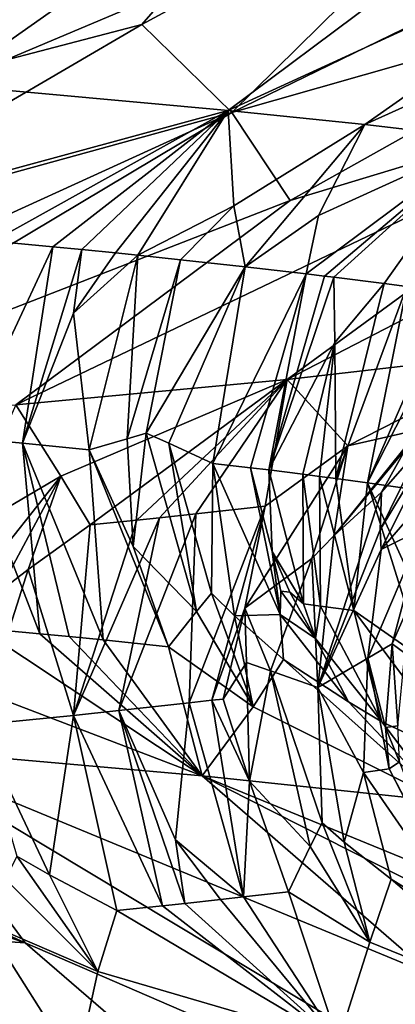
# Model space of a CAD drawing. Extents: x -12 to 12, y 0 to 175.
# Drawn here: x 9 to 9, y 1 to 2 of the extents above; entities that cross this region are included whole.
import ezdxf

# ---------------------------------------------------------------- set-up
doc = ezdxf.new("R2010")
doc.units = 0
doc.header["$MEASUREMENT"] = 0

msp = doc.modelspace()

# ---------------------------------------------------------------- linework, layer by layer
for points in [[(8.94498, 1.779815, -4.105702), (8.536757, 1.570173, -4.016809), (8.640537, 1.721401, -4.422205)], [(8.94498, 1.779815, -4.105702), (8.986341, 1.696724, -3.668439), (8.536757, 1.570173, -4.016809)], [(9.262803, 1.755138, -3.32715), (8.780049, 1.55137, -3.452779), (8.986341, 1.696724, -3.668439)], [(9.262803, 1.755138, -3.32715), (8.967221, 1.534447, -2.932557), (8.780049, 1.55137, -3.452779)], [(9.262803, 1.755138, -3.32715), (9.266832, 1.672047, -2.888011), (8.967221, 1.534447, -2.932557)], [(8.969677, 1.533043, 4.052064), (9.260592, 1.616135, 3.715773), (9.415831, 1.750371, 4.05029)], [(8.969677, 1.533043, 4.052064), (9.415831, 1.750371, 4.05029), (9.173458, 1.734144, 4.572756)], [(8.969677, 1.533043, 4.052064), (9.173458, 1.734144, 4.572756), (8.909827, 1.591457, 4.492729)], [(8.909827, 1.591457, 4.492729), (9.173458, 1.734144, 4.572756), (9.026042, 1.725117, 4.857235)], [(9.513234, 1.730461, -2.52442), (9.057903, 1.525048, -2.639194), (9.266832, 1.672047, -2.888011)], [(9.513234, 1.730461, -2.52442), (9.138991, 1.51565, -2.343035), (9.057903, 1.525048, -2.639194)], [(8.591095, 1.508366, 4.802854), (8.909827, 1.591457, 4.492729), (9.026042, 1.725117, 4.857235)], [(8.591095, 1.508366, 4.802854), (9.026042, 1.725117, 4.857235), (8.869816, 1.71609, 5.136986)], [(8.591095, 1.508366, 4.802854), (8.869816, 1.71609, 5.136986), (8.493669, 1.56678, 5.236711)], [(8.493669, 1.56678, 5.236711), (8.869816, 1.71609, 5.136986), (8.532019, 1.698061, 5.680448)], [(8.986341, 1.696724, -3.668439), (8.780049, 1.55137, -3.452779), (8.536757, 1.570173, -4.016809)], [(9.266832, 1.672047, -2.888011), (9.057903, 1.525048, -2.639194), (8.967221, 1.534447, -2.932557)], [(8.969677, 1.533043, 4.052064), (9.00832, 1.474629, 3.614549), (9.260592, 1.616135, 3.715773)], [(9.282581, 1.557721, 3.271564), (9.260592, 1.616135, 3.715773), (9.00832, 1.474629, 3.614549)], [(8.591095, 1.508366, 4.802854), (8.667109, 1.449952, 4.37034), (8.909827, 1.591457, 4.492729)], [(8.969677, 1.533043, 4.052064), (8.909827, 1.591457, 4.492729), (8.667109, 1.449952, 4.37034)], [(9.282581, 1.557721, 3.271564), (9.00832, 1.474629, 3.614549), (8.826198, 1.33892, 3.333045)], [(9.282581, 1.557721, 3.271564), (8.826198, 1.33892, 3.333045), (9.006277, 1.355843, 2.810328)], [(9.282581, 1.557721, 3.271564), (9.006277, 1.355843, 2.810328), (9.283833, 1.499306, 2.83235)], [(8.796913, 1.488086, -3.207958), (8.780049, 1.55137, -3.452779), (8.967221, 1.534447, -2.932557)], [(8.969677, 1.533043, 4.052064), (8.667109, 1.449952, 4.37034), (8.486156, 1.312599, 4.122633)], [(8.969677, 1.533043, 4.052064), (8.486156, 1.312599, 4.122633), (8.615813, 1.321997, 3.844309)], [(8.969677, 1.533043, 4.052064), (8.615813, 1.321997, 3.844309), (9.00832, 1.474629, 3.614549)], [(8.796913, 1.488086, -3.207958), (8.967221, 1.534447, -2.932557), (8.811003, 1.447725, -3.088901)], [(8.850739, 1.443941, -2.973184), (8.811003, 1.447725, -3.088901), (8.967221, 1.534447, -2.932557)], [(8.850739, 1.443941, -2.973184), (8.967221, 1.534447, -2.932557), (8.870039, 1.44205, -2.915134)], [(8.870039, 1.44205, -2.915134), (8.967221, 1.534447, -2.932557), (8.892421, 1.439808, -2.84618)], [(8.892421, 1.439808, -2.84618), (8.967221, 1.534447, -2.932557), (8.907045, 1.438313, -2.800115)], [(8.907045, 1.438313, -2.800115), (8.967221, 1.534447, -2.932557), (8.970915, 1.471044, -2.683506)], [(8.970915, 1.471044, -2.683506), (8.967221, 1.534447, -2.932557), (9.057903, 1.525048, -2.639194)], [(8.970915, 1.471044, -2.683506), (9.057903, 1.525048, -2.639194), (8.978505, 1.430624, -2.562005)], [(8.978505, 1.430624, -2.562005), (9.057903, 1.525048, -2.639194), (9.027088, 1.464778, -2.48825)], [(9.027088, 1.464778, -2.48825), (9.057903, 1.525048, -2.639194), (9.138991, 1.51565, -2.343035)], [(9.027088, 1.464778, -2.48825), (9.138991, 1.51565, -2.343035), (9.019056, 1.425925, -2.41557)], [(9.031248, 1.424456, -2.369646), (9.019056, 1.425925, -2.41557), (9.138991, 1.51565, -2.343035)], [(9.031248, 1.424456, -2.369646), (9.138991, 1.51565, -2.343035), (9.037256, 1.423721, -2.34666)], [(9.037256, 1.423721, -2.34666), (9.138991, 1.51565, -2.343035), (9.07071, 1.419491, -2.214015)], [(9.07071, 1.419491, -2.214015), (9.138991, 1.51565, -2.343035), (9.085762, 1.417502, -2.151497)], [(9.283833, 1.499306, 2.83235), (9.006277, 1.355843, 2.810328), (9.170011, 1.37464, 2.218526)], [(9.00832, 1.474629, 3.614549), (8.615813, 1.321997, 3.844309), (8.826198, 1.33892, 3.333045)], [(8.907045, 1.438313, -2.800115), (8.970915, 1.471044, -2.683506), (8.93558, 1.435324, -2.707764)], [(8.970915, 1.471044, -2.683506), (8.978505, 1.430624, -2.562005), (8.93558, 1.435324, -2.707764)], [(8.978505, 1.430624, -2.562005), (9.027088, 1.464778, -2.48825), (9.019056, 1.425925, -2.41557)], [(8.850739, 1.443941, -2.973184), (8.791537, 1.317324, -3.031949), (8.811003, 1.447725, -3.088901)], [(8.850739, 1.443941, -2.973184), (8.83053, 1.31354, -2.916493), (8.791537, 1.317324, -3.031949)], [(8.850739, 1.443941, -2.973184), (8.870039, 1.44205, -2.915134), (8.83053, 1.31354, -2.916493)], [(8.870039, 1.44205, -2.915134), (8.864488, 1.399942, -2.867336), (8.83053, 1.31354, -2.916493)], [(8.870039, 1.44205, -2.915134), (8.892421, 1.439808, -2.84618), (8.864488, 1.399942, -2.867336)], [(8.892421, 1.439808, -2.84618), (8.907045, 1.438313, -2.800115), (8.864488, 1.399942, -2.867336)], [(8.864488, 1.399942, -2.867336), (8.907045, 1.438313, -2.800115), (8.874784, 1.309056, -2.779027)], [(8.900157, 1.316398, -2.697503), (8.874784, 1.309056, -2.779027), (8.907045, 1.438313, -2.800115)], [(8.900157, 1.316398, -2.697503), (8.907045, 1.438313, -2.800115), (8.93558, 1.435324, -2.707764)], [(8.900157, 1.316398, -2.697503), (8.93558, 1.435324, -2.707764), (8.912722, 1.320064, -2.6567)], [(8.912722, 1.320064, -2.6567), (8.93558, 1.435324, -2.707764), (8.978505, 1.430624, -2.562005)], [(8.912722, 1.320064, -2.6567), (8.978505, 1.430624, -2.562005), (8.927633, 1.313409, -2.605229)], [(8.927633, 1.313409, -2.605229), (8.978505, 1.430624, -2.562005), (8.956882, 1.300088, -2.502128)], [(8.978505, 1.430624, -2.562005), (9.019056, 1.425925, -2.41557), (8.956882, 1.300088, -2.502128)], [(9.019056, 1.425925, -2.41557), (8.981915, 1.29715, -2.410844), (8.956882, 1.300088, -2.502128)], [(9.019056, 1.425925, -2.41557), (8.994082, 1.29568, -2.365109), (8.981915, 1.29715, -2.410844)], [(9.031248, 1.424456, -2.369646), (8.994082, 1.29568, -2.365109), (9.019056, 1.425925, -2.41557)], [(9.031248, 1.424456, -2.369646), (9.037256, 1.423721, -2.34666), (8.994082, 1.29568, -2.365109)], [(9.037256, 1.423721, -2.34666), (9.037941, 1.380444, -2.262721), (8.994082, 1.29568, -2.365109)], [(9.037256, 1.423721, -2.34666), (9.07071, 1.419491, -2.214015), (9.037941, 1.380444, -2.262721)], [(9.038624, 1.290039, -2.18898), (9.037941, 1.380444, -2.262721), (9.07071, 1.419491, -2.214015)], [(9.038624, 1.290039, -2.18898), (9.07071, 1.419491, -2.214015), (9.085762, 1.417502, -2.151497)], [(9.038624, 1.290039, -2.18898), (9.085762, 1.417502, -2.151497), (9.059599, 1.287219, -2.100599)], [(9.085762, 1.417502, -2.151497), (9.114567, 1.413524, -2.026159), (9.059599, 1.287219, -2.100599)], [(9.10971, 1.38542, -1.982195), (9.059599, 1.287219, -2.100599), (9.114567, 1.413524, -2.026159)], [(8.864488, 1.399942, -2.867336), (8.874784, 1.309056, -2.779027), (8.83053, 1.31354, -2.916493)], [(9.016784, 1.29286, -2.277153), (8.994082, 1.29568, -2.365109), (9.037941, 1.380444, -2.262721)], [(9.016784, 1.29286, -2.277153), (9.037941, 1.380444, -2.262721), (9.027811, 1.29145, -2.233093)], [(9.027811, 1.29145, -2.233093), (9.037941, 1.380444, -2.262721), (9.038624, 1.290039, -2.18898)], [(9.10971, 1.38542, -1.982195), (9.087703, 1.283241, -1.975625), (9.059599, 1.287219, -2.100599)], [(9.046725, 1.311765, 2.415623), (9.170011, 1.37464, 2.218526), (9.006277, 1.355843, 2.810328)], [(9.094249, 1.322674, 2.251474), (9.170011, 1.37464, 2.218526), (9.046725, 1.311765, 2.415623)], [(8.855914, 1.291591, 3.041276), (9.006277, 1.355843, 2.810328), (8.826198, 1.33892, 3.333045)], [(8.875443, 1.259211, 2.898524), (9.006277, 1.355843, 2.810328), (8.855914, 1.291591, 3.041276)], [(8.906386, 1.262345, 2.802033), (9.006277, 1.355843, 2.810328), (8.875443, 1.259211, 2.898524)], [(8.921467, 1.263912, 2.753664), (9.006277, 1.355843, 2.810328), (8.906386, 1.262345, 2.802033)], [(8.945607, 1.266478, 2.674247), (9.006277, 1.355843, 2.810328), (8.921467, 1.263912, 2.753664)], [(8.945607, 1.266478, 2.674247), (8.991775, 1.271612, 2.514789), (9.006277, 1.355843, 2.810328)], [(9.046725, 1.311765, 2.415623), (9.006277, 1.355843, 2.810328), (8.991775, 1.271612, 2.514789)], [(8.855914, 1.291591, 3.041276), (8.826198, 1.33892, 3.333045), (8.7867, 1.250749, 3.15735)], [(9.094249, 1.322674, 2.251474), (9.037433, 1.251936, 2.288523), (9.084907, 1.309522, 2.241029)], [(9.094249, 1.322674, 2.251474), (9.046725, 1.311765, 2.415623), (9.037433, 1.251936, 2.288523)], [(9.109528, 1.324659, 2.188927), (9.095093, 1.310845, 2.199386), (9.068074, 1.255905, 2.164102)], [(9.109528, 1.324659, 2.188927), (9.068074, 1.255905, 2.164102), (9.068669, 1.242809, 2.136027)], [(9.109528, 1.324659, 2.188927), (9.068669, 1.242809, 2.136027), (9.138737, 1.323672, 2.040664)], [(9.096538, 1.256567, 2.034254), (9.138737, 1.323672, 2.040664), (9.068669, 1.242809, 2.136027)], [(8.841983, 1.186922, -2.999108), (8.791537, 1.317324, -3.031949), (8.83053, 1.31354, -2.916493)], [(8.841983, 1.186922, -2.999108), (8.801909, 1.190706, -3.114709), (8.791537, 1.317324, -3.031949)], [(8.904028, 1.244947, -2.712691), (8.874784, 1.309056, -2.779027), (8.900157, 1.316398, -2.697503)], [(8.904028, 1.244947, -2.712691), (8.900157, 1.316398, -2.697503), (8.912722, 1.320064, -2.6567)], [(8.904028, 1.244947, -2.712691), (8.912722, 1.320064, -2.6567), (8.946207, 1.201643, -2.6225)], [(8.912722, 1.320064, -2.6567), (8.927633, 1.313409, -2.605229), (8.946207, 1.201643, -2.6225)], [(8.884035, 1.182789, -2.872226), (8.83053, 1.31354, -2.916493), (8.874784, 1.309056, -2.779027)], [(8.861453, 1.185031, -2.941115), (8.83053, 1.31354, -2.916493), (8.884035, 1.182789, -2.872226)], [(8.841983, 1.186922, -2.999108), (8.83053, 1.31354, -2.916493), (8.861453, 1.185031, -2.941115)], [(8.884035, 1.182789, -2.872226), (8.874784, 1.309056, -2.779027), (8.927599, 1.178305, -2.733936)], [(8.904028, 1.244947, -2.712691), (8.927599, 1.178305, -2.733936), (8.874784, 1.309056, -2.779027)], [(8.927633, 1.313409, -2.605229), (8.956882, 1.300088, -2.502128), (8.956138, 1.213855, -2.56709)], [(8.927633, 1.313409, -2.605229), (8.956138, 1.213855, -2.56709), (8.946207, 1.201643, -2.6225)], [(8.978325, 1.203854, 2.453185), (9.046725, 1.311765, 2.415623), (8.991775, 1.271612, 2.514789)], [(9.022645, 1.236856, 2.322516), (9.046725, 1.311765, 2.415623), (8.978325, 1.203854, 2.453185)], [(9.037433, 1.251936, 2.288523), (9.046725, 1.311765, 2.415623), (9.022645, 1.236856, 2.322516)], [(9.084907, 1.309522, 2.241029), (9.037433, 1.251936, 2.288523), (9.068938, 1.281011, 2.220864)], [(9.095093, 1.310845, 2.199386), (9.068938, 1.281011, 2.220864), (9.068074, 1.255905, 2.164102)], [(9.095093, 1.310845, 2.199386), (9.084907, 1.309522, 2.241029), (9.068938, 1.281011, 2.220864)], [(8.956138, 1.213855, -2.56709), (8.956882, 1.300088, -2.502128), (8.971424, 1.198822, -2.534995)], [(9.001761, 1.199671, -2.41729), (8.956882, 1.300088, -2.502128), (8.981915, 1.29715, -2.410844)], [(9.001761, 1.199671, -2.41729), (8.971424, 1.198822, -2.534995), (8.956882, 1.300088, -2.502128)], [(8.996483, 1.241584, -2.381439), (9.001761, 1.199671, -2.41729), (8.981915, 1.29715, -2.410844)], [(8.996483, 1.241584, -2.381439), (8.981915, 1.29715, -2.410844), (8.994082, 1.29568, -2.365109)], [(9.016784, 1.29286, -2.277153), (9.017184, 1.206686, -2.34396), (8.994082, 1.29568, -2.365109)], [(8.996483, 1.241584, -2.381439), (8.994082, 1.29568, -2.365109), (9.017184, 1.206686, -2.34396)], [(8.804708, 1.226857, 3.063835), (8.855914, 1.291591, 3.041276), (8.7867, 1.250749, 3.15735)], [(8.814469, 1.214367, 3.017447), (8.855914, 1.291591, 3.041276), (8.804708, 1.226857, 3.063835)], [(8.834217, 1.229677, 2.977679), (8.855914, 1.291591, 3.041276), (8.814469, 1.214367, 3.017447)], [(8.834217, 1.229677, 2.977679), (8.875443, 1.259211, 2.898524), (8.855914, 1.291591, 3.041276)], [(9.016784, 1.29286, -2.277153), (9.027811, 1.29145, -2.233093), (9.02854, 1.205276, -2.299897)], [(9.016784, 1.29286, -2.277153), (9.02854, 1.205276, -2.299897), (9.017184, 1.206686, -2.34396)], [(9.027811, 1.29145, -2.233093), (9.038624, 1.290039, -2.18898), (9.050601, 1.202455, -2.211608)], [(9.027811, 1.29145, -2.233093), (9.050601, 1.202455, -2.211608), (9.02854, 1.205276, -2.299897)], [(9.038624, 1.290039, -2.18898), (9.059599, 1.287219, -2.100599), (9.050601, 1.202455, -2.211608)], [(9.096329, 1.170405, -2.07303), (9.050601, 1.202455, -2.211608), (9.059599, 1.287219, -2.100599)], [(9.10138, 1.195489, -1.992643), (9.059599, 1.287219, -2.100599), (9.087703, 1.283241, -1.975625)], [(9.096329, 1.170405, -2.07303), (9.059599, 1.287219, -2.100599), (9.10138, 1.195489, -1.992643)], [(9.037433, 1.251936, 2.288523), (9.02669, 1.151274, 2.237243), (9.068938, 1.281011, 2.220864)], [(9.068074, 1.255905, 2.164102), (9.068938, 1.281011, 2.220864), (9.02669, 1.151274, 2.237243)], [(8.945607, 1.266478, 2.674247), (8.941353, 1.141007, 2.556719), (8.991775, 1.271612, 2.514789)], [(8.956362, 1.142718, 2.503685), (8.991775, 1.271612, 2.514789), (8.941353, 1.141007, 2.556719)], [(8.978325, 1.203854, 2.453185), (8.991775, 1.271612, 2.514789), (8.956362, 1.142718, 2.503685)], [(8.921467, 1.263912, 2.753664), (8.864447, 1.13274, 2.811641), (8.894452, 1.135874, 2.715276)], [(8.921467, 1.263912, 2.753664), (8.906386, 1.262345, 2.802033), (8.864447, 1.13274, 2.811641)], [(8.906386, 1.262345, 2.802033), (8.875443, 1.259211, 2.898524), (8.864447, 1.13274, 2.811641)], [(8.945607, 1.266478, 2.674247), (8.921467, 1.263912, 2.753664), (8.894452, 1.135874, 2.715276)], [(8.945607, 1.266478, 2.674247), (8.894452, 1.135874, 2.715276), (8.941353, 1.141007, 2.556719)], [(8.834217, 1.229677, 2.977679), (8.864447, 1.13274, 2.811641), (8.875443, 1.259211, 2.898524)], [(9.068669, 1.242809, 2.136027), (9.068074, 1.255905, 2.164102), (9.02669, 1.151274, 2.237243)], [(9.096538, 1.256567, 2.034254), (9.068669, 1.242809, 2.136027), (9.059937, 1.170615, 2.100952)], [(9.096538, 1.256567, 2.034254), (9.059937, 1.170615, 2.100952), (9.076147, 1.180269, 2.0327)], [(9.096538, 1.256567, 2.034254), (9.076147, 1.180269, 2.0327), (9.105761, 1.248016, 1.97219)], [(9.037433, 1.251936, 2.288523), (9.022645, 1.236856, 2.322516), (9.02669, 1.151274, 2.237243)], [(8.904028, 1.244947, -2.712691), (8.946207, 1.201643, -2.6225), (8.927599, 1.178305, -2.733936)], [(9.068669, 1.242809, 2.136027), (9.02669, 1.151274, 2.237243), (9.059937, 1.170615, 2.100952)], [(9.105761, 1.248016, 1.97219), (9.076147, 1.180269, 2.0327), (9.084572, 1.174086, 1.991909)], [(9.022645, 1.236856, 2.322516), (8.978325, 1.203854, 2.453185), (8.995272, 1.162259, 2.362186)], [(9.022645, 1.236856, 2.322516), (8.995272, 1.162259, 2.362186), (9.02669, 1.151274, 2.237243)], [(8.996483, 1.241584, -2.381439), (9.017184, 1.206686, -2.34396), (9.00819, 1.214562, -2.367882)], [(8.996483, 1.241584, -2.381439), (9.00819, 1.214562, -2.367882), (9.002129, 1.215296, -2.390793)], [(8.996483, 1.241584, -2.381439), (9.002129, 1.215296, -2.390793), (9.001761, 1.199671, -2.41729)], [(8.834217, 1.229677, 2.977679), (8.801323, 1.126472, 3.003372), (8.864447, 1.13274, 2.811641)], [(8.834217, 1.229677, 2.977679), (8.814469, 1.214367, 3.017447), (8.801323, 1.126472, 3.003372)], [(8.946207, 1.201643, -2.6225), (8.956138, 1.213855, -2.56709), (8.983651, 1.138294, -2.640601)], [(8.956138, 1.213855, -2.56709), (8.971424, 1.198822, -2.534995), (8.983651, 1.138294, -2.640601)], [(9.001761, 1.199671, -2.41729), (9.002129, 1.215296, -2.390793), (9.025083, 1.183883, -2.354465)], [(9.002129, 1.215296, -2.390793), (9.00819, 1.214562, -2.367882), (9.025083, 1.183883, -2.354465)], [(9.00819, 1.214562, -2.367882), (9.017184, 1.206686, -2.34396), (9.025083, 1.183883, -2.354465)], [(8.978325, 1.203854, 2.453185), (8.956362, 1.142718, 2.503685), (8.963748, 1.143574, 2.477136)], [(8.978325, 1.203854, 2.453185), (8.963748, 1.143574, 2.477136), (8.979269, 1.167736, 2.42459)], [(8.995272, 1.162259, 2.362186), (8.978325, 1.203854, 2.453185), (8.979269, 1.167736, 2.42459)], [(9.017184, 1.206686, -2.34396), (9.02854, 1.205276, -2.299897), (9.025083, 1.183883, -2.354465)], [(9.025083, 1.183883, -2.354465), (9.02854, 1.205276, -2.299897), (9.069241, 1.128364, -2.33015)], [(9.02854, 1.205276, -2.299897), (9.050601, 1.202455, -2.211608), (9.069241, 1.128364, -2.33015)], [(8.946207, 1.201643, -2.6225), (8.983651, 1.138294, -2.640601), (8.927599, 1.178305, -2.733936)], [(9.001761, 1.199671, -2.41729), (9.003953, 1.169843, -2.4712), (8.971424, 1.198822, -2.534995)], [(8.971424, 1.198822, -2.534995), (9.003953, 1.169843, -2.4712), (8.983651, 1.138294, -2.640601)], [(9.001761, 1.199671, -2.41729), (9.025083, 1.183883, -2.354465), (9.047045, 1.141663, -2.377154)], [(9.001761, 1.199671, -2.41729), (9.047045, 1.141663, -2.377154), (9.003953, 1.169843, -2.4712)], [(9.125179, 1.102242, -2.193429), (9.050601, 1.202455, -2.211608), (9.096329, 1.170405, -2.07303)], [(9.069241, 1.128364, -2.33015), (9.050601, 1.202455, -2.211608), (9.125179, 1.102242, -2.193429)], [(8.777278, 1.158468, -3.261294), (8.801909, 1.190706, -3.114709), (8.949899, 1.092632, -2.98501)], [(8.841983, 1.186922, -2.999108), (8.949899, 1.092632, -2.98501), (8.801909, 1.190706, -3.114709)], [(8.841983, 1.186922, -2.999108), (8.861453, 1.185031, -2.941115), (8.949899, 1.092632, -2.98501)], [(8.861453, 1.185031, -2.941115), (8.884035, 1.182789, -2.872226), (8.949899, 1.092632, -2.98501)], [(9.025083, 1.183883, -2.354465), (9.069241, 1.128364, -2.33015), (9.047045, 1.141663, -2.377154)], [(8.884035, 1.182789, -2.872226), (8.927599, 1.178305, -2.733936), (8.949899, 1.092632, -2.98501)], [(8.927599, 1.178305, -2.733936), (8.983651, 1.138294, -2.640601), (8.949899, 1.092632, -2.98501)], [(9.071729, 1.124622, 2.05768), (9.076147, 1.180269, 2.0327), (9.059937, 1.170615, 2.100952)], [(9.079912, 1.125779, 2.021318), (9.076147, 1.180269, 2.0327), (9.071729, 1.124622, 2.05768)], [(9.079912, 1.125779, 2.021318), (9.084572, 1.174086, 1.991909), (9.076147, 1.180269, 2.0327)], [(9.057002, 1.094836, 2.144993), (9.059937, 1.170615, 2.100952), (9.02669, 1.151274, 2.237243)], [(9.07418, 1.097185, 2.071237), (9.059937, 1.170615, 2.100952), (9.057002, 1.094836, 2.144993)], [(9.071729, 1.124622, 2.05768), (9.059937, 1.170615, 2.100952), (9.07418, 1.097185, 2.071237)], [(8.981337, 1.089083, 2.438656), (8.979269, 1.167736, 2.42459), (8.963748, 1.143574, 2.477136)], [(8.981337, 1.089083, 2.438656), (8.995272, 1.162259, 2.362186), (8.979269, 1.167736, 2.42459)], [(8.983651, 1.138294, -2.640601), (9.003953, 1.169843, -2.4712), (9.109378, 1.075708, -2.455644)], [(9.047045, 1.141663, -2.377154), (9.109378, 1.075708, -2.455644), (9.003953, 1.169843, -2.4712)], [(8.777278, 1.158468, -3.261294), (8.949899, 1.092632, -2.98501), (8.73677, 1.111428, -3.560872)], [(8.981337, 1.089083, 2.438656), (9.021719, 1.045736, 2.349625), (8.995272, 1.162259, 2.362186)], [(8.995272, 1.162259, 2.362186), (9.029662, 1.061379, 2.295119), (9.02669, 1.151274, 2.237243)], [(8.995272, 1.162259, 2.362186), (9.021719, 1.045736, 2.349625), (9.029662, 1.061379, 2.295119)], [(9.044269, 1.048556, 2.261393), (9.02669, 1.151274, 2.237243), (9.029662, 1.061379, 2.295119)], [(9.057002, 1.094836, 2.144993), (9.02669, 1.151274, 2.237243), (9.044269, 1.048556, 2.261393)], [(8.932153, 1.050003, 2.649002), (8.941353, 1.141007, 2.556719), (8.894452, 1.135874, 2.715276)], [(8.977337, 1.012113, 2.565803), (8.941353, 1.141007, 2.556719), (8.932153, 1.050003, 2.649002)], [(8.956362, 1.142718, 2.503685), (8.941353, 1.141007, 2.556719), (8.977337, 1.012113, 2.565803)], [(8.983651, 1.138294, -2.640601), (9.109378, 1.075708, -2.455644), (8.949899, 1.092632, -2.98501)], [(8.981337, 1.089083, 2.438656), (8.963748, 1.143574, 2.477136), (8.956362, 1.142718, 2.503685)], [(8.981337, 1.089083, 2.438656), (8.956362, 1.142718, 2.503685), (8.977337, 1.012113, 2.565803)], [(9.047045, 1.141663, -2.377154), (9.069241, 1.128364, -2.33015), (9.109378, 1.075708, -2.455644)], [(8.832381, 0.981588, -4.025326), (8.376296, 1.137753, -4.341499), (8.513188, 1.128352, -4.066518)], [(8.515454, 1.002662, -4.658678), (8.376296, 1.137753, -4.341499), (8.832381, 0.981588, -4.025326)], [(8.848418, 1.026818, 2.935213), (8.864447, 1.13274, 2.811641), (8.801323, 1.126472, 3.003372)], [(8.848418, 1.026818, 2.935213), (8.893176, 1.003135, 2.843664), (8.864447, 1.13274, 2.811641)], [(8.923526, 1.006269, 2.746984), (8.894452, 1.135874, 2.715276), (8.864447, 1.13274, 2.811641)], [(8.923526, 1.006269, 2.746984), (8.864447, 1.13274, 2.811641), (8.893176, 1.003135, 2.843664)], [(8.938309, 1.007835, 2.698523), (8.894452, 1.135874, 2.715276), (8.923526, 1.006269, 2.746984)], [(8.932153, 1.050003, 2.649002), (8.894452, 1.135874, 2.715276), (8.938309, 1.007835, 2.698523)], [(8.832381, 0.981588, -4.025326), (8.513188, 1.128352, -4.066518), (8.73677, 1.111428, -3.560872)], [(8.848418, 1.026818, 2.935213), (8.801323, 1.126472, 3.003372), (8.826818, 1.039204, 2.981132)], [(9.069241, 1.128364, -2.33015), (9.125179, 1.102242, -2.193429), (9.109378, 1.075708, -2.455644)], [(9.079912, 1.125779, 2.021318), (9.071729, 1.124622, 2.05768), (9.081043, 1.10193, 2.036804)], [(9.071729, 1.124622, 2.05768), (9.07418, 1.097185, 2.071237), (9.081043, 1.10193, 2.036804)], [(9.102313, 0.960514, -3.370535), (9.260871, 0.796207, -3.893956), (8.73677, 1.111428, -3.560872)], [(9.102313, 0.960514, -3.370535), (8.73677, 1.111428, -3.560872), (8.949899, 1.092632, -2.98501)], [(8.832381, 0.981588, -4.025326), (8.73677, 1.111428, -3.560872), (9.260871, 0.796207, -3.893956)], [(9.081043, 1.10193, 2.036804), (9.07418, 1.097185, 2.071237), (9.109972, 1.028696, 2.046311)], [(9.323936, 0.939441, -2.697855), (9.570175, 0.778238, -2.996156), (8.949899, 1.092632, -2.98501)], [(9.323936, 0.939441, -2.697855), (8.949899, 1.092632, -2.98501), (9.109378, 1.075708, -2.455644)], [(9.102313, 0.960514, -3.370535), (8.949899, 1.092632, -2.98501), (9.570175, 0.778238, -2.996156)], [(9.057002, 1.094836, 2.144993), (9.044269, 1.048556, 2.261393), (9.075419, 1.023997, 2.194267)], [(9.07418, 1.097185, 2.071237), (9.057002, 1.094836, 2.144993), (9.128867, 0.990929, 2.084304)], [(9.057002, 1.094836, 2.144993), (9.075419, 1.023997, 2.194267), (9.128867, 0.990929, 2.084304)], [(9.07418, 1.097185, 2.071237), (9.128867, 0.990929, 2.084304), (9.109972, 1.028696, 2.046311)], [(8.981337, 1.089083, 2.438656), (8.977337, 1.012113, 2.565803), (9.007146, 1.015536, 2.459221)], [(8.981337, 1.089083, 2.438656), (9.007146, 1.015536, 2.459221), (9.021719, 1.045736, 2.349625)], [(9.029662, 1.061379, 2.295119), (9.021719, 1.045736, 2.349625), (9.06124, 0.982156, 2.360658)], [(9.044269, 1.048556, 2.261393), (9.029662, 1.061379, 2.295119), (9.06124, 0.982156, 2.360658)], [(8.932153, 1.050003, 2.649002), (8.938309, 1.007835, 2.698523), (8.961961, 1.010402, 2.61896)], [(8.977337, 1.012113, 2.565803), (8.932153, 1.050003, 2.649002), (8.961961, 1.010402, 2.61896)], [(9.044269, 1.048556, 2.261393), (9.06124, 0.982156, 2.360658), (9.075419, 1.023997, 2.194267)], [(9.021719, 1.045736, 2.349625), (9.007146, 1.015536, 2.459221), (9.06124, 0.982156, 2.360658)], [(8.826818, 1.039204, 2.981132), (8.819323, 1.023998, 3.021506), (8.880657, 0.962606, 2.968252)], [(8.848418, 1.026818, 2.935213), (8.826818, 1.039204, 2.981132), (8.880657, 0.962606, 2.968252)], [(8.848418, 1.026818, 2.935213), (8.880657, 0.962606, 2.968252), (8.893176, 1.003135, 2.843664)], [(8.819323, 1.023998, 3.021506), (8.806029, 0.994674, 3.103019), (8.880657, 0.962606, 2.968252)], [(9.075419, 1.023997, 2.194267), (9.06124, 0.982156, 2.360658), (9.18285, 0.932826, 2.164774)], [(9.128867, 0.990929, 2.084304), (9.075419, 1.023997, 2.194267), (9.18285, 0.932826, 2.164774)], [(8.977337, 1.012113, 2.565803), (9.040277, 0.915902, 2.698952), (9.007146, 1.015536, 2.459221)], [(9.06124, 0.982156, 2.360658), (9.007146, 1.015536, 2.459221), (9.040277, 0.915902, 2.698952)], [(8.938309, 1.007835, 2.698523), (8.923526, 1.006269, 2.746984), (9.040277, 0.915902, 2.698952)], [(8.961961, 1.010402, 2.61896), (8.938309, 1.007835, 2.698523), (9.040277, 0.915902, 2.698952)], [(8.977337, 1.012113, 2.565803), (8.961961, 1.010402, 2.61896), (9.040277, 0.915902, 2.698952)], [(8.515454, 1.002662, -4.658678), (9.034661, 0.806987, -4.41787), (8.896169, 0.812976, -4.703319)], [(8.515454, 1.002662, -4.658678), (8.896169, 0.812976, -4.703319), (8.753918, 0.861163, -4.789137)], [(8.515454, 1.002662, -4.658678), (8.832381, 0.981588, -4.025326), (9.034661, 0.806987, -4.41787)], [(8.893176, 1.003135, 2.843664), (8.880657, 0.962606, 2.968252), (9.040277, 0.915902, 2.698952)], [(8.923526, 1.006269, 2.746984), (8.893176, 1.003135, 2.843664), (9.040277, 0.915902, 2.698952)], [(8.785546, 0.966292, 3.210987), (8.866671, 0.898979, 3.223833), (8.806029, 0.994674, 3.103019)], [(8.880657, 0.962606, 2.968252), (8.806029, 0.994674, 3.103019), (8.866671, 0.898979, 3.223833)], [(8.832381, 0.981588, -4.025326), (9.260871, 0.796207, -3.893956), (9.034661, 0.806987, -4.41787)], [(9.06124, 0.982156, 2.360658), (9.040277, 0.915902, 2.698952), (9.18285, 0.932826, 2.164774)], [(8.785546, 0.966292, 3.210987), (8.775796, 0.952892, 3.265316), (8.866671, 0.898979, 3.223833)], [(8.880657, 0.962606, 2.968252), (8.866671, 0.898979, 3.223833), (9.040277, 0.915902, 2.698952)], [(8.775796, 0.952892, 3.265316), (8.768073, 0.92886, 3.346103), (8.866671, 0.898979, 3.223833)]]:
    msp.add_3dface(points)

doc.saveas('drawing.dxf')
